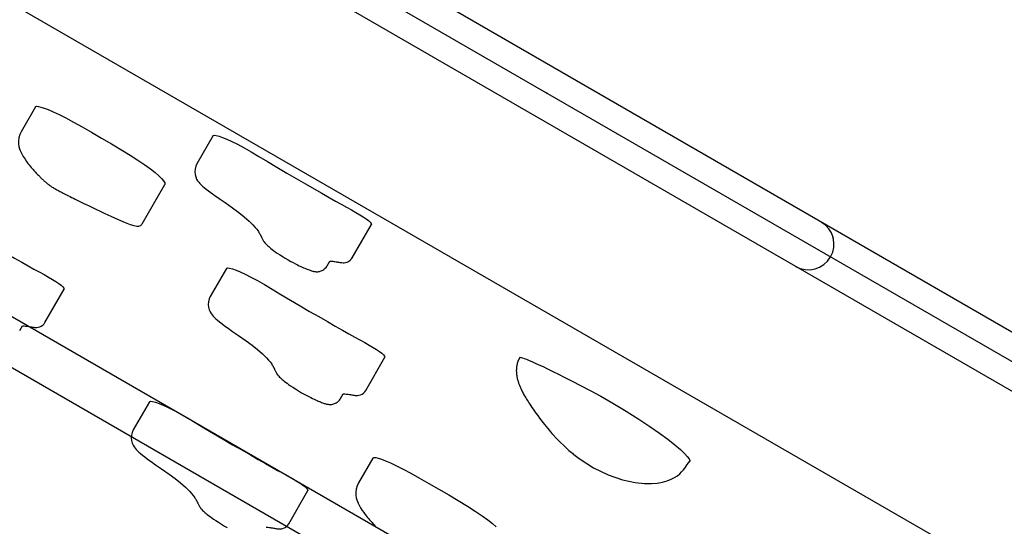
# Model space of a CAD drawing. Extents: x 7197 to 7862, y -5949 to -5314.
# Drawn here: x 7440 to 7465, y -5854 to -5841 of the extents above; entities that cross this region are included whole.
import ezdxf

# ---------------------------------------------------------------- set-up
doc = ezdxf.new("R2010")
doc.units = 0
doc.header["$MEASUREMENT"] = 0
doc.layers.get('0').update_dxf_attribs({"color": 5, "linetype": 'CONTINUOUS'})
doc.layers.add('NODE', color=7, linetype='CONTINUOUS')

msp = doc.modelspace()

# ---------------------------------------------------------------- linework, layer by layer
for p, q in [((7472.224, -5853.261, 96), (7435.716, -5832.183, 96)), ((7471.962, -5853.869, 96), (7435.071, -5832.57, 96)), ((7471.558, -5854.395, 96), (7435.067, -5833.327, 96)), ((7430.419, -5835.513, 96), (7471.988, -5859.513, 96)), ((7425.599, -5840.76, 168), (7469.912, -5866.344, 168)), ((7469.38, -5867.349, 168), (7424.996, -5841.724, 168)), ((7440.519, -5843.645, 96), (7440.15, -5844.284, 96)), ((7445.081, -5844.379, 96), (7444.663, -5845.104, 96)), ((7445.081, -5844.379, 96), (7445.086, -5844.374, 96)), ((7443.253, -5846.648, 96), (7443.836, -5845.638, 96)), ((7448.65, -5847.513, 96), (7449.142, -5846.661, 96)), ((7460.994, -5847.016, 96), (7460.984, -5846.98, 96)), ((7445.424, -5847.786, 96), (7445.429, -5847.78, 96)), ((7448.002, -5847.722, 96), (7448.074, -5847.598, 96)), ((7445.424, -5847.786, 96), (7445.006, -5848.511, 96)), ((7440.762, -5849.175, 96), (7441.254, -5848.322, 96)), ((7440.114, -5849.384, 96), (7440.186, -5849.26, 96)), ((7448.993, -5850.92, 96), (7449.485, -5850.067, 96)), ((7452.947, -5850.073, 96), (7452.922, -5850.116, 96)), ((7448.345, -5851.128, 96), (7448.417, -5851.004, 96)), ((7443.449, -5851.207, 96), (7443.03, -5851.932, 96)), ((7443.449, -5851.207, 96), (7443.454, -5851.202, 96)), ((7454.32, -5852.55, 96), (7454.336, -5852.562, 96)), ((7449.175, -5852.652, 96), (7448.806, -5853.292, 96)), ((7457.292, -5852.751, 96), (7457.295, -5852.746, 96)), ((7457.308, -5852.725, 96), (7457.295, -5852.746, 96)), ((7457.295, -5852.746, 96), (7457.295, -5852.746, 96)), ((7447.017, -5854.341, 96), (7447.51, -5853.488, 96))]:
    msp.add_line(p, q)
at = {"elevation": 56}
for points in [[(7319.977, -5676.631, 0), (7318.783, -5676.625, 0.071282)], [(7320.019, -5676.653, 0), (7318.825, -5676.653, 0.071282)]]:
    msp.add_lwpolyline(points, format="xyb", dxfattribs=at)
for points in [[(7440.519, -5843.645), (7440.525, -5843.638), (7440.552, -5843.629), (7440.596, -5843.632), (7440.658, -5843.647), (7440.74, -5843.673), (7440.844, -5843.713), (7440.974, -5843.769), (7441.126, -5843.841), (7441.298, -5843.928), (7441.495, -5844.034), (7441.72, -5844.159), (7441.96, -5844.295), (7442.215, -5844.442), (7442.471, -5844.591), (7442.713, -5844.735), (7442.947, -5844.879), (7443.15, -5845.01), (7443.324, -5845.128), (7443.469, -5845.233), (7443.589, -5845.328), (7443.683, -5845.41), (7443.756, -5845.482), (7443.806, -5845.543), (7443.835, -5845.592), (7443.84, -5845.628), (7443.836, -5845.638)], [(7440.15, -5844.284), (7440.116, -5844.356), (7440.091, -5844.439), (7440.081, -5844.521), (7440.084, -5844.597), (7440.094, -5844.663), (7440.109, -5844.716), (7440.126, -5844.761), (7440.143, -5844.801), (7440.16, -5844.834)], [(7445.086, -5844.374), (7445.111, -5844.369), (7445.158, -5844.374), (7445.23, -5844.393), (7445.322, -5844.425), (7445.431, -5844.469), (7445.56, -5844.528), (7445.706, -5844.601), (7445.871, -5844.691), (7446.052, -5844.795), (7446.252, -5844.913), (7446.473, -5845.046), (7446.717, -5845.194), (7446.967, -5845.341), (7447.212, -5845.483), (7447.447, -5845.618), (7447.667, -5845.744), (7447.87, -5845.861), (7448.058, -5845.968), (7448.22, -5846.059), (7448.367, -5846.141), (7448.503, -5846.216), (7448.628, -5846.284), (7448.744, -5846.349), (7448.845, -5846.409), (7448.931, -5846.462), (7449.004, -5846.513), (7449.063, -5846.559), (7449.107, -5846.6), (7449.135, -5846.633), (7449.144, -5846.657), (7449.142, -5846.66)], [(7440.16, -5844.834), (7440.206, -5844.917), (7440.251, -5844.986), (7440.291, -5845.044), (7440.327, -5845.093), (7440.358, -5845.132), (7440.385, -5845.166), (7440.411, -5845.197), (7440.435, -5845.225), (7440.458, -5845.251), (7440.48, -5845.276), (7440.5, -5845.299), (7440.52, -5845.32), (7440.539, -5845.341), (7440.557, -5845.36), (7440.575, -5845.379), (7440.593, -5845.397), (7440.61, -5845.415), (7440.627, -5845.432), (7440.643, -5845.449), (7440.659, -5845.465), (7440.676, -5845.48), (7440.692, -5845.495), (7440.707, -5845.51), (7440.723, -5845.524), (7440.738, -5845.538), (7440.754, -5845.552), (7440.769, -5845.565), (7440.785, -5845.578), (7440.8, -5845.591), (7440.815, -5845.603), (7440.83, -5845.616), (7440.845, -5845.627), (7440.86, -5845.639), (7440.874, -5845.649), (7440.887, -5845.659), (7440.901, -5845.669), (7440.916, -5845.68), (7440.933, -5845.691), (7440.951, -5845.703), (7440.971, -5845.715), (7440.993, -5845.728), (7441.015, -5845.741), (7441.039, -5845.755), (7441.064, -5845.769), (7441.09, -5845.783), (7441.116, -5845.797), (7441.144, -5845.812), (7441.172, -5845.827), (7441.202, -5845.842), (7441.232, -5845.858), (7441.264, -5845.874), (7441.298, -5845.891), (7441.332, -5845.908), (7441.369, -5845.927), (7441.407, -5845.946), (7441.448, -5845.966), (7441.491, -5845.987), (7441.537, -5846.01), (7441.585, -5846.034), (7441.638, -5846.06), (7441.694, -5846.088), (7441.756, -5846.118), (7441.823, -5846.15), (7441.897, -5846.186), (7441.979, -5846.226), (7442.072, -5846.271), (7442.178, -5846.321), (7442.303, -5846.38), (7442.454, -5846.449), (7442.644, -5846.534), (7442.822, -5846.61), (7442.951, -5846.659), (7443.044, -5846.688), (7443.119, -5846.702)], [(7444.663, -5845.104), (7444.634, -5845.166), (7444.614, -5845.239), (7444.609, -5845.311), (7444.615, -5845.378), (7444.632, -5845.44), (7444.655, -5845.494), (7444.681, -5845.539), (7444.708, -5845.575), (7444.737, -5845.608), (7444.769, -5845.641), (7444.805, -5845.675), (7444.847, -5845.711), (7444.896, -5845.751), (7444.955, -5845.797), (7445.028, -5845.852), (7445.119, -5845.916), (7445.234, -5845.996), (7445.383, -5846.099), (7445.579, -5846.236), (7445.738, -5846.353), (7445.876, -5846.464), (7446, -5846.573), (7446.101, -5846.672), (7446.159, -5846.737), (7446.196, -5846.782), (7446.221, -5846.816), (7446.24, -5846.842), (7446.253, -5846.862), (7446.263, -5846.878), (7446.272, -5846.892), (7446.279, -5846.905), (7446.285, -5846.916), (7446.291, -5846.926), (7446.296, -5846.935), (7446.3, -5846.944), (7446.304, -5846.952), (7446.308, -5846.96), (7446.311, -5846.967), (7446.314, -5846.974), (7446.317, -5846.98), (7446.321, -5846.988), (7446.326, -5847), (7446.333, -5847.016), (7446.342, -5847.033), (7446.351, -5847.05), (7446.362, -5847.068), (7446.374, -5847.087), (7446.389, -5847.108), (7446.405, -5847.128), (7446.423, -5847.148), (7446.441, -5847.167), (7446.461, -5847.187), (7446.482, -5847.207), (7446.506, -5847.228), (7446.532, -5847.25), (7446.561, -5847.274), (7446.594, -5847.3), (7446.631, -5847.328), (7446.673, -5847.359), (7446.722, -5847.393), (7446.779, -5847.431), (7446.846, -5847.474), (7446.925, -5847.522), (7447.005, -5847.568), (7447.074, -5847.607), (7447.136, -5847.64), (7447.191, -5847.669), (7447.241, -5847.694), (7447.287, -5847.717), (7447.328, -5847.737), (7447.366, -5847.754), (7447.401, -5847.77), (7447.433, -5847.784), (7447.463, -5847.797), (7447.491, -5847.808), (7447.517, -5847.819), (7447.541, -5847.828), (7447.564, -5847.836), (7447.585, -5847.843), (7447.606, -5847.849), (7447.625, -5847.855), (7447.645, -5847.86), (7447.665, -5847.864), (7447.685, -5847.868), (7447.705, -5847.87), (7447.725, -5847.871), (7447.744, -5847.872), (7447.763, -5847.871), (7447.784, -5847.868), (7447.805, -5847.865), (7447.828, -5847.859), (7447.85, -5847.851), (7447.873, -5847.842), (7447.895, -5847.83), (7447.917, -5847.816), (7447.938, -5847.799), (7447.957, -5847.781), (7447.975, -5847.761), (7447.992, -5847.739), (7448.002, -5847.722)], [(7438.261, -5846.514), (7438.364, -5846.575), (7438.585, -5846.708), (7438.83, -5846.855), (7439.079, -5847.003), (7439.324, -5847.145), (7439.559, -5847.28), (7439.779, -5847.406), (7439.982, -5847.523), (7440.17, -5847.63), (7440.332, -5847.721), (7440.479, -5847.803), (7440.616, -5847.877), (7440.74, -5847.946), (7440.856, -5848.011), (7440.957, -5848.071), (7441.043, -5848.124), (7441.117, -5848.175), (7441.175, -5848.22), (7441.219, -5848.261), (7441.247, -5848.295), (7441.256, -5848.318), (7441.254, -5848.322)], [(7443.119, -5846.702), (7443.174, -5846.7), (7443.214, -5846.686)], [(7443.214, -5846.686), (7443.228, -5846.676), (7443.243, -5846.662), (7443.253, -5846.648)], [(7448.074, -5847.598), (7448.086, -5847.598), (7448.118, -5847.601), (7448.148, -5847.604), (7448.177, -5847.607), (7448.204, -5847.611), (7448.231, -5847.615), (7448.257, -5847.62), (7448.282, -5847.624), (7448.306, -5847.628), (7448.33, -5847.633), (7448.355, -5847.637), (7448.382, -5847.64), (7448.411, -5847.642), (7448.442, -5847.641), (7448.477, -5847.636), (7448.516, -5847.626), (7448.556, -5847.607), (7448.594, -5847.58), (7448.628, -5847.545), (7448.65, -5847.513)], [(7445.429, -5847.78), (7445.454, -5847.775), (7445.501, -5847.78), (7445.573, -5847.799), (7445.665, -5847.831), (7445.774, -5847.875), (7445.903, -5847.934), (7446.049, -5848.008), (7446.214, -5848.098), (7446.395, -5848.201), (7446.595, -5848.319), (7446.816, -5848.453), (7447.06, -5848.6), (7447.31, -5848.747), (7447.554, -5848.889), (7447.79, -5849.024), (7448.01, -5849.151), (7448.213, -5849.267), (7448.401, -5849.374), (7448.562, -5849.465), (7448.71, -5849.547), (7448.846, -5849.622), (7448.971, -5849.69), (7449.086, -5849.755), (7449.188, -5849.815), (7449.274, -5849.869), (7449.347, -5849.919), (7449.406, -5849.965), (7449.45, -5850.006), (7449.478, -5850.039), (7449.486, -5850.063), (7449.485, -5850.067)], [(7445.006, -5848.511), (7444.977, -5848.572), (7444.957, -5848.645), (7444.952, -5848.717), (7444.958, -5848.784), (7444.974, -5848.846), (7444.998, -5848.901), (7445.024, -5848.945), (7445.051, -5848.981), (7445.08, -5849.015), (7445.112, -5849.048), (7445.148, -5849.081), (7445.19, -5849.117), (7445.239, -5849.157), (7445.298, -5849.203), (7445.371, -5849.258), (7445.462, -5849.323), (7445.577, -5849.402), (7445.726, -5849.505), (7445.922, -5849.642), (7446.08, -5849.759), (7446.219, -5849.87), (7446.343, -5849.979), (7446.444, -5850.079), (7446.502, -5850.144), (7446.539, -5850.188), (7446.564, -5850.222), (7446.583, -5850.248), (7446.596, -5850.268), (7446.606, -5850.284), (7446.615, -5850.298), (7446.622, -5850.311), (7446.628, -5850.322), (7446.634, -5850.332), (7446.638, -5850.341), (7446.643, -5850.35), (7446.647, -5850.358), (7446.651, -5850.366), (7446.654, -5850.373), (7446.657, -5850.38), (7446.66, -5850.386), (7446.664, -5850.394), (7446.669, -5850.406), (7446.676, -5850.422), (7446.685, -5850.439), (7446.694, -5850.456), (7446.705, -5850.475), (7446.717, -5850.493), (7446.732, -5850.514), (7446.748, -5850.534), (7446.765, -5850.554), (7446.784, -5850.573), (7446.804, -5850.593), (7446.825, -5850.613), (7446.848, -5850.634), (7446.874, -5850.657), (7446.904, -5850.68), (7446.936, -5850.706), (7446.974, -5850.734), (7447.016, -5850.765), (7447.065, -5850.799), (7447.122, -5850.837), (7447.189, -5850.88), (7447.267, -5850.928), (7447.348, -5850.975), (7447.417, -5851.013), (7447.479, -5851.046), (7447.534, -5851.075), (7447.584, -5851.1), (7447.63, -5851.123), (7447.671, -5851.143), (7447.709, -5851.16), (7447.744, -5851.176), (7447.776, -5851.19), (7447.806, -5851.203), (7447.834, -5851.214), (7447.86, -5851.225), (7447.884, -5851.234), (7447.906, -5851.242), (7447.928, -5851.249), (7447.948, -5851.256), (7447.968, -5851.261), (7447.988, -5851.266), (7448.008, -5851.27), (7448.028, -5851.274), (7448.047, -5851.276), (7448.068, -5851.278), (7448.087, -5851.278), (7448.106, -5851.277), (7448.127, -5851.275), (7448.148, -5851.271), (7448.17, -5851.265), (7448.193, -5851.257), (7448.216, -5851.248), (7448.238, -5851.236), (7448.26, -5851.222), (7448.281, -5851.206), (7448.3, -5851.187), (7448.318, -5851.167), (7448.335, -5851.145), (7448.345, -5851.128)], [(7440.186, -5849.26), (7440.198, -5849.26), (7440.23, -5849.262), (7440.26, -5849.265), (7440.289, -5849.269), (7440.316, -5849.273), (7440.343, -5849.277), (7440.37, -5849.282), (7440.394, -5849.286), (7440.418, -5849.29), (7440.442, -5849.294), (7440.467, -5849.298), (7440.494, -5849.302), (7440.523, -5849.304), (7440.554, -5849.303), (7440.589, -5849.298), (7440.628, -5849.287), (7440.668, -5849.269), (7440.706, -5849.242), (7440.74, -5849.207), (7440.762, -5849.175)], [(7452.896, -5850.178), (7452.894, -5850.184), (7452.892, -5850.191), (7452.89, -5850.198), (7452.887, -5850.205), (7452.885, -5850.212), (7452.883, -5850.219), (7452.881, -5850.227), (7452.879, -5850.234), (7452.877, -5850.242), (7452.876, -5850.25), (7452.874, -5850.258), (7452.872, -5850.266), (7452.871, -5850.275), (7452.869, -5850.283), (7452.868, -5850.292), (7452.866, -5850.3), (7452.865, -5850.309), (7452.864, -5850.318), (7452.863, -5850.327), (7452.862, -5850.336), (7452.861, -5850.345), (7452.86, -5850.354), (7452.86, -5850.364), (7452.859, -5850.374), (7452.859, -5850.385), (7452.858, -5850.395), (7452.858, -5850.406), (7452.858, -5850.417), (7452.859, -5850.429), (7452.859, -5850.44), (7452.86, -5850.452), (7452.86, -5850.465), (7452.861, -5850.477), (7452.863, -5850.49), (7452.864, -5850.503), (7452.866, -5850.516), (7452.868, -5850.53), (7452.87, -5850.543), (7452.872, -5850.557), (7452.875, -5850.572), (7452.878, -5850.586), (7452.881, -5850.601), (7452.884, -5850.616), (7452.888, -5850.632), (7452.892, -5850.648), (7452.897, -5850.664), (7452.902, -5850.68), (7452.907, -5850.697), (7452.912, -5850.714), (7452.918, -5850.732), (7452.925, -5850.75), (7452.931, -5850.768), (7452.939, -5850.786), (7452.946, -5850.806), (7452.955, -5850.825), (7452.963, -5850.845), (7452.972, -5850.866), (7452.982, -5850.887), (7452.992, -5850.909), (7453.003, -5850.931), (7453.015, -5850.954), (7453.028, -5850.978), (7453.041, -5851.002), (7453.055, -5851.028), (7453.07, -5851.054), (7453.085, -5851.081), (7453.102, -5851.109), (7453.12, -5851.139), (7453.139, -5851.17), (7453.16, -5851.203), (7453.182, -5851.237), (7453.206, -5851.274), (7453.232, -5851.312), (7453.26, -5851.354), (7453.291, -5851.399), (7453.325, -5851.448), (7453.363, -5851.502), (7453.406, -5851.562), (7453.455, -5851.629), (7453.512, -5851.704), (7453.58, -5851.792), (7453.664, -5851.895), (7453.77, -5852.02), (7453.915, -5852.178), (7454.143, -5852.399)], [(7452.905, -5850.154), (7452.903, -5850.16), (7452.901, -5850.165), (7452.898, -5850.172), (7452.896, -5850.178)], [(7452.922, -5850.116), (7452.92, -5850.119), (7452.919, -5850.122), (7452.917, -5850.125), (7452.916, -5850.129), (7452.914, -5850.133), (7452.912, -5850.138), (7452.91, -5850.143), (7452.907, -5850.148), (7452.905, -5850.154)], [(7452.947, -5850.073), (7452.958, -5850.068), (7452.981, -5850.071), (7453.016, -5850.081), (7453.062, -5850.097), (7453.119, -5850.119), (7453.184, -5850.146), (7453.258, -5850.178), (7453.342, -5850.215), (7453.437, -5850.258), (7453.543, -5850.307), (7453.661, -5850.364), (7453.793, -5850.428), (7453.94, -5850.501), (7454.106, -5850.584), (7454.294, -5850.679), (7454.507, -5850.789), (7454.749, -5850.917), (7455.024, -5851.068), (7455.337, -5851.248), (7455.675, -5851.449), (7456.001, -5851.653), (7456.288, -5851.842), (7456.534, -5852.013), (7456.748, -5852.171), (7456.928, -5852.314)], [(7448.417, -5851.004), (7448.428, -5851.005), (7448.461, -5851.007), (7448.491, -5851.01), (7448.52, -5851.013), (7448.547, -5851.017), (7448.574, -5851.021), (7448.6, -5851.026), (7448.625, -5851.03), (7448.648, -5851.034), (7448.673, -5851.039), (7448.698, -5851.043), (7448.725, -5851.046), (7448.754, -5851.048), (7448.785, -5851.047), (7448.819, -5851.043), (7448.858, -5851.032), (7448.899, -5851.013), (7448.937, -5850.986), (7448.971, -5850.951), (7448.993, -5850.92)], [(7443.454, -5851.202), (7443.478, -5851.196), (7443.526, -5851.202), (7443.597, -5851.22), (7443.69, -5851.252), (7443.799, -5851.296), (7443.928, -5851.355), (7444.074, -5851.429), (7444.239, -5851.519), (7444.42, -5851.622), (7444.62, -5851.741), (7444.84, -5851.874), (7445.085, -5852.021), (7445.335, -5852.168), (7445.579, -5852.31), (7445.814, -5852.445), (7446.035, -5852.572), (7446.238, -5852.688), (7446.425, -5852.795), (7446.587, -5852.886), (7446.734, -5852.968), (7446.871, -5853.043), (7446.996, -5853.111), (7447.111, -5853.176), (7447.213, -5853.236), (7447.298, -5853.29), (7447.372, -5853.34), (7447.43, -5853.386), (7447.475, -5853.427), (7447.502, -5853.46), (7447.511, -5853.484), (7447.51, -5853.488)], [(7443.03, -5851.932), (7443.001, -5851.993), (7442.982, -5852.067), (7442.976, -5852.138), (7442.983, -5852.206), (7442.999, -5852.267), (7443.023, -5852.322), (7443.049, -5852.367), (7443.076, -5852.402), (7443.105, -5852.436), (7443.137, -5852.469), (7443.173, -5852.502), (7443.214, -5852.538), (7443.263, -5852.578), (7443.323, -5852.625), (7443.396, -5852.679), (7443.487, -5852.744), (7443.601, -5852.824), (7443.75, -5852.926), (7443.946, -5853.063), (7444.105, -5853.18), (7444.244, -5853.291), (7444.367, -5853.4), (7444.468, -5853.5), (7444.527, -5853.565), (7444.564, -5853.61), (7444.589, -5853.643), (7444.607, -5853.669), (7444.621, -5853.69), (7444.631, -5853.706), (7444.639, -5853.72), (7444.647, -5853.732), (7444.653, -5853.743), (7444.658, -5853.753), (7444.663, -5853.763), (7444.668, -5853.771), (7444.672, -5853.779), (7444.675, -5853.787), (7444.679, -5853.794), (7444.682, -5853.801), (7444.685, -5853.807), (7444.688, -5853.816), (7444.693, -5853.827), (7444.701, -5853.843), (7444.71, -5853.86), (7444.719, -5853.877), (7444.73, -5853.896), (7444.742, -5853.914), (7444.757, -5853.935), (7444.773, -5853.955), (7444.79, -5853.975), (7444.809, -5853.995), (7444.828, -5854.014), (7444.85, -5854.035), (7444.873, -5854.056), (7444.899, -5854.078), (7444.928, -5854.102), (7444.961, -5854.127), (7444.998, -5854.155), (7445.041, -5854.186), (7445.09, -5854.22), (7445.147, -5854.258), (7445.214, -5854.301), (7445.292, -5854.349), (7445.372, -5854.396), (7445.442, -5854.434)], [(7456.928, -5852.314), (7457.069, -5852.436), (7457.174, -5852.535), (7457.246, -5852.613), (7457.29, -5852.673), (7457.309, -5852.716)], [(7454.143, -5852.399), (7454.153, -5852.408), (7454.179, -5852.431), (7454.209, -5852.455), (7454.239, -5852.481), (7454.27, -5852.507), (7454.298, -5852.53), (7454.32, -5852.55)], [(7454.336, -5852.562), (7454.474, -5852.667), (7454.84, -5852.903), (7455.213, -5853.086), (7455.583, -5853.213), (7455.91, -5853.282), (7456.145, -5853.305), (7456.326, -5853.308), (7456.471, -5853.297), (7456.606, -5853.274), (7456.733, -5853.238), (7456.835, -5853.198), (7456.92, -5853.153), (7456.991, -5853.105), (7457.051, -5853.055), (7457.101, -5853.005), (7457.145, -5852.956), (7457.182, -5852.909), (7457.216, -5852.864), (7457.246, -5852.821), (7457.274, -5852.778), (7457.295, -5852.746)], [(7449.175, -5852.652), (7449.181, -5852.645), (7449.208, -5852.636), (7449.252, -5852.64), (7449.314, -5852.655), (7449.396, -5852.681), (7449.5, -5852.721), (7449.63, -5852.777), (7449.782, -5852.849), (7449.954, -5852.936), (7450.151, -5853.042), (7450.376, -5853.167), (7450.616, -5853.303), (7450.871, -5853.45), (7451.127, -5853.599), (7451.369, -5853.743), (7451.602, -5853.886), (7451.806, -5854.017), (7451.98, -5854.135), (7452.125, -5854.241), (7452.245, -5854.335), (7452.339, -5854.418)], [(7457.309, -5852.716), (7457.309, -5852.719), (7457.309, -5852.722), (7457.308, -5852.725)], [(7448.806, -5853.292), (7448.772, -5853.363), (7448.747, -5853.447), (7448.737, -5853.529), (7448.74, -5853.605), (7448.75, -5853.67), (7448.765, -5853.724), (7448.781, -5853.769), (7448.799, -5853.809), (7448.815, -5853.842)], [(7448.816, -5853.842), (7448.862, -5853.925), (7448.906, -5853.994), (7448.947, -5854.052), (7448.983, -5854.1), (7449.013, -5854.139), (7449.041, -5854.173), (7449.067, -5854.204), (7449.091, -5854.233), (7449.114, -5854.259), (7449.136, -5854.283), (7449.156, -5854.306), (7449.176, -5854.328), (7449.195, -5854.348), (7449.213, -5854.368), (7449.231, -5854.387), (7449.248, -5854.405)], [(7446.441, -5854.425), (7446.453, -5854.426), (7446.486, -5854.428), (7446.516, -5854.431), (7446.544, -5854.434), (7446.571, -5854.438), (7446.599, -5854.443), (7446.625, -5854.447), (7446.649, -5854.451), (7446.673, -5854.456), (7446.698, -5854.46), (7446.723, -5854.464), (7446.75, -5854.467), (7446.778, -5854.469), (7446.809, -5854.468), (7446.844, -5854.464), (7446.883, -5854.453), (7446.923, -5854.434), (7446.962, -5854.407), (7446.996, -5854.373), (7447.017, -5854.341)]]:
    msp.add_lwpolyline(points)
msp.add_arc((7460.353, -5847.166, 96), 0.657, 240, 60)
at = {"layer": 'NODE'}
msp.add_point((7453.641, -5843.291, 96), dxfattribs=at)
msp.add_point((7453.641, -5843.291, 96), dxfattribs=at)

doc.saveas('drawing.dxf')
